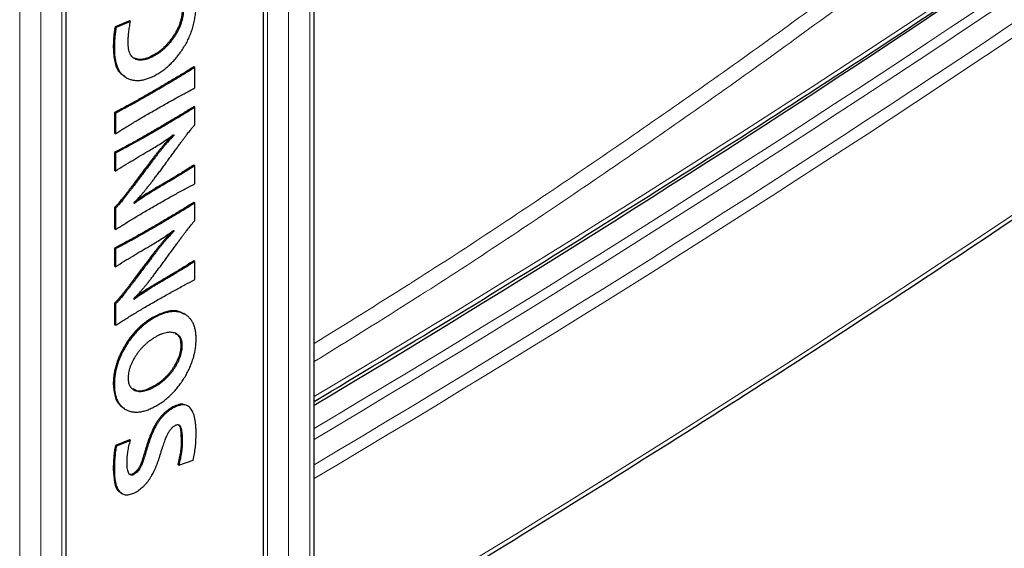
# Model space of a CAD drawing. Units: millimetres. Extents: x -73510 to 16591, y 2162 to 40680.
# Drawn here: x 1681 to 1694, y 2432 to 2439 of the extents above; entities that cross this region are included whole.
import ezdxf

# ---------------------------------------------------------------- set-up
doc = ezdxf.new("R2010")
doc.units = ezdxf.units.MM

msp = doc.modelspace()

# ---------------------------------------------------------------- linework, layer by layer
at = {"color": 7, "linetype": 'Continuous', "lineweight": 25}
for p, q in [((1683.773954, 2486.574801), (1683.773954, 2429.33966)), ((1684.456797, 2429.224158), (1684.456797, 2486.545323)), ((1681.133395, 2427.584383), (1681.133395, 2484.626764)), ((1681.980278, 2439.062328), (1681.787751, 2438.981552)), ((1681.801893, 2438.973388), (1681.787751, 2438.981552)), ((1681.99442, 2439.054163), (1681.801893, 2438.973388)), ((1681.99442, 2439.054163), (1681.980278, 2439.062328)), ((1681.77825, 2438.695069), (1681.764107, 2438.703233)), ((1682.322535, 2438.596393), (1682.308393, 2438.604557)), ((1682.859101, 2438.436984), (1682.844958, 2438.445148)), ((1682.859101, 2438.162842), (1682.859101, 2438.436984)), ((1681.91733, 2438.310437), (1681.935008, 2438.300232)), ((1682.859101, 2437.902908), (1682.844958, 2437.911072)), ((1682.859101, 2437.665541), (1682.859101, 2437.902908)), ((1681.779548, 2437.8301), (1681.779548, 2437.555958)), ((1681.79369, 2437.821936), (1681.779548, 2437.8301)), ((1681.79369, 2437.821936), (1681.79369, 2437.547794)), ((1681.79369, 2437.547794), (1681.779548, 2437.555958)), ((1682.57586, 2437.520696), (1682.564559, 2437.52722)), ((1682.57586, 2437.534905), (1682.57586, 2437.520696)), ((1681.779548, 2437.296024), (1681.779548, 2437.055871)), ((1681.79369, 2437.28786), (1681.779548, 2437.296024)), ((1681.79369, 2437.28786), (1681.79369, 2437.047707)), ((1682.859101, 2437.118371), (1682.844958, 2437.126535)), ((1682.859101, 2436.877104), (1682.859101, 2437.118371)), ((1681.79369, 2437.047707), (1681.779548, 2437.055871)), ((1682.042431, 2436.610421), (1682.042431, 2436.625466)), ((1682.859101, 2436.619121), (1682.844958, 2436.627285)), ((1682.859101, 2436.381754), (1682.859101, 2436.619121)), ((1681.779548, 2436.559406), (1681.779548, 2436.27022)), ((1681.79369, 2436.551242), (1681.779548, 2436.559406)), ((1681.79369, 2436.551242), (1681.79369, 2436.262056)), ((1681.79369, 2436.262056), (1681.779548, 2436.27022)), ((1682.57586, 2436.236908), (1682.564559, 2436.243432)), ((1682.57586, 2436.251117), (1682.57586, 2436.236908)), ((1681.779548, 2436.012236), (1681.779548, 2435.772084)), ((1681.79369, 2436.004072), (1681.779548, 2436.012236)), ((1681.79369, 2436.004072), (1681.79369, 2435.763919)), ((1681.79369, 2435.763919), (1681.779548, 2435.772084)), ((1682.859101, 2435.834584), (1682.844958, 2435.842748)), ((1682.859101, 2435.593316), (1682.859101, 2435.834584)), ((1681.779548, 2435.275619), (1681.779548, 2434.986432)), ((1681.79369, 2435.267455), (1681.779548, 2435.275619)), ((1681.79369, 2435.267455), (1681.79369, 2434.978268)), ((1682.042431, 2435.326634), (1682.042431, 2435.341678)), ((1682.725831, 2435.12512), (1682.708153, 2435.135325)), ((1681.79369, 2434.978268), (1681.779548, 2434.986432)), ((1682.304682, 2435.073501), (1682.29054, 2435.081665)), ((1682.689253, 2434.707664), (1682.67511, 2434.715828)), ((1681.77825, 2434.187882), (1681.764107, 2434.196046)), ((1682.323742, 2434.157324), (1682.309599, 2434.165488)), ((1681.912357, 2433.860413), (1681.930034, 2433.850208)), ((1682.559213, 2433.86533), (1682.545071, 2433.873494)), ((1682.767068, 2433.894407), (1682.749391, 2433.904612)), ((1682.338217, 2433.63272), (1682.324075, 2433.640884)), ((1681.980278, 2433.442135), (1681.792094, 2433.367488)), ((1681.99442, 2433.433971), (1681.806236, 2433.359324)), ((1681.99442, 2433.433971), (1681.980278, 2433.442135)), ((1682.689253, 2433.413011), (1682.67511, 2433.421175)), ((1681.806236, 2433.359324), (1681.792094, 2433.367488)), ((1682.64293, 2433.103212), (1682.834974, 2433.168665)), ((1681.77825, 2433.036708), (1681.764107, 2433.044872)), ((1682.13411, 2433.082783), (1682.119968, 2433.090947)), ((1682.64293, 2433.103212), (1682.628788, 2433.111376)), ((1682.04605, 2432.980684), (1682.031908, 2432.988849)), ((1681.864412, 2432.731396), (1681.88209, 2432.721191))]:
    msp.add_line(p, q, dxfattribs=at)
at = {"color": 7, "linetype": 'Continuous', "lineweight": 18}
for p, q in [((1684.398218, 2486.463682), (1684.398218, 2429.142517)), ((1683.832533, 2429.305852), (1683.832533, 2486.3004)), ((1684.115376, 2429.142543), (1684.115376, 2486.3004)), ((1681.074816, 2427.387266), (1681.074816, 2484.545123)), ((1680.509131, 2427.060676), (1680.509131, 2484.381841)), ((1680.791974, 2484.381841), (1680.791974, 2427.060676)), ((1682.301787, 2438.102995), (1682.287645, 2438.111159)), ((1682.301787, 2437.568084), (1682.287645, 2437.576248)), ((1682.139659, 2436.983875), (1682.125517, 2436.992039)), ((1682.366445, 2436.820873), (1682.352303, 2436.829037)), ((1682.301787, 2436.284296), (1682.287645, 2436.29246)), ((1682.139659, 2435.700088), (1682.125517, 2435.708252)), ((1682.366445, 2435.537086), (1682.352303, 2435.54525)), ((1682.215415, 2433.323903), (1682.201273, 2433.332068))]:
    msp.add_line(p, q, dxfattribs=at)
for centre, radius, start, end in [((1583.499849, 2603.675726), 197.419866, 300.75592183, 307.71255191), ((1583.489748, 2603.224538), 197.405812, 300.76176104, 307.70637091), ((1584.217295, 2602.209846), 196.286444, 300.70911486, 307.72643244), ((1583.494845, 2603.280924), 197.868618, 300.68031158, 307.70243979), ((1584.224709, 2602.132941), 196.66751, 300.64068582, 307.72499369), ((1583.974005, 2600.089041), 197.082331, 300.65396255, 308.018206)]:
    msp.add_arc(centre, radius, start, end, dxfattribs=at)
at = {"color": 7, "linetype": 'Continuous', "lineweight": 25}
msp.add_arc((1581.765517, 2605.658897), 200.111545, 300.87522647, 306.2927975, dxfattribs=at)
at = {"color": 7, "linetype": 'Continuous', "lineweight": 18}
for points, knots in [([(1702.018945, 2448.380654), (1702.018943, 2448.380653), (1701.424728, 2447.807681), (1700.215966, 2446.668836), (1698.319132, 2444.96656), (1696.346941, 2443.284658), (1694.29826, 2441.623607), (1692.210825, 2440.015747), (1690.086842, 2438.460897), (1687.925237, 2436.963141), (1686.049167, 2435.718982), (1684.88109, 2434.997588), (1684.456797, 2434.735548)], [0, 0, 0, 0, 0.000000221, 0.111690394, 0.223382288, 0.34147316, 0.459576829, 0.577668156, 0.695949907, 0.814244062, 0.932525989, 1, 1, 1, 1]), ([(1684.456797, 2434.491497), (1684.909663, 2434.771488), (1686.106948, 2435.511727), (1688.011963, 2436.776885), (1690.175031, 2438.277927), (1692.301381, 2439.835014), (1694.392033, 2441.444101), (1696.44619, 2443.104234), (1698.427436, 2444.782367), (1700.340003, 2446.475368), (1701.564581, 2447.605005), (1702.176875, 2448.169829)], [0, 0, 0, 0, 0.071637297, 0.189394156, 0.307163179, 0.42492045, 0.542482952, 0.660057111, 0.777620869, 0.888809477, 1, 1, 1, 1])]:
    msp.add_open_spline(points, degree=3, knots=knots, dxfattribs=at)
at = {"color": 7, "linetype": 'Continuous', "lineweight": 25}
for points, knots in [([(1684.456797, 2433.956043), (1685.058604, 2434.317839), (1686.292155, 2435.059428), (1688.12882, 2436.196537), (1689.97359, 2437.363267), (1691.79442, 2438.542511), (1693.59169, 2439.733764), (1695.364989, 2440.936962), (1697.114132, 2442.151917), (1698.838852, 2443.378483), (1700.538999, 2444.616462), (1702.18467, 2445.843891), (1703.408111, 2446.777203), (1704.073975, 2447.29364), (1704.223829, 2447.409865)], [0, 0, 0, 0, 0.085244212, 0.174728827, 0.264213521, 0.35369827, 0.443183053, 0.532667839, 0.622152596, 0.711637294, 0.801121901, 0.890606381, 0.975380652, 1, 1, 1, 1]), ([(1684.456797, 2430.480214), (1684.519637, 2430.517481), (1685.219208, 2430.932358), (1686.540567, 2431.733235), (1688.410788, 2432.888163), (1690.256647, 2434.056144), (1692.07937, 2435.23619), (1693.87832, 2436.428367), (1695.653358, 2437.632459), (1697.404231, 2438.848316), (1699.130674, 2440.075789), (1700.832596, 2441.314657), (1702.509244, 2442.564977), (1704.004968, 2443.705719), (1704.934439, 2444.43276), (1705.321749, 2444.735717)], [0, 0, 0, 0, 0.008354345, 0.093005894, 0.177657915, 0.26231001, 0.346962159, 0.431614338, 0.516266521, 0.600918677, 0.685570777, 0.770222791, 0.854874687, 0.93952643, 1, 1, 1, 1]), ([(1682.690551, 2439.233321), (1682.690294, 2439.217638), (1682.689793, 2439.187066), (1682.683928, 2439.139569), (1682.67515, 2439.092925), (1682.662834, 2439.046626), (1682.646602, 2439.000846), (1682.626495, 2438.955618), (1682.603354, 2438.910785), (1682.576511, 2438.867158), (1682.547457, 2438.825265), (1682.516975, 2438.785519), (1682.48524, 2438.748487), (1682.452352, 2438.714012), (1682.418031, 2438.682604), (1682.382653, 2438.653455), (1682.3459, 2438.627147), (1682.321031, 2438.612169), (1682.308393, 2438.604557)], [0, 0, 0, 0, 0.069132936, 0.134762264, 0.198261301, 0.259500208, 0.319990068, 0.38010404, 0.441116255, 0.503466662, 0.566086739, 0.627597408, 0.688455215, 0.749131442, 0.80998222, 0.872119627, 0.935016379, 1, 1, 1, 1]), ([(1682.704693, 2439.225157), (1682.704436, 2439.209474), (1682.703935, 2439.178901), (1682.69807, 2439.131405), (1682.689292, 2439.084761), (1682.676976, 2439.038462), (1682.660744, 2438.992682), (1682.640637, 2438.947454), (1682.617496, 2438.902621), (1682.590653, 2438.858994), (1682.561599, 2438.817101), (1682.531117, 2438.777355), (1682.499382, 2438.740323), (1682.466494, 2438.705848), (1682.432173, 2438.67444), (1682.396795, 2438.645291), (1682.360042, 2438.618983), (1682.335173, 2438.604005), (1682.322535, 2438.596393)], [0, 0, 0, 0, 0.069132936, 0.134762264, 0.198261301, 0.259500208, 0.319990068, 0.38010404, 0.441116255, 0.503466662, 0.566086739, 0.627597408, 0.688455215, 0.749131442, 0.80998222, 0.872119627, 0.935016379, 1, 1, 1, 1]), ([(1682.348833, 2438.344119), (1682.366788, 2438.354929), (1682.402107, 2438.376194), (1682.453975, 2438.414139), (1682.50371, 2438.455979), (1682.55145, 2438.501727), (1682.597274, 2438.551291), (1682.640951, 2438.605178), (1682.682491, 2438.663025), (1682.721832, 2438.724321), (1682.757984, 2438.788754), (1682.78921, 2438.856074), (1682.815932, 2438.925446), (1682.837275, 2438.99683), (1682.854329, 2439.07016), (1682.865835, 2439.145283), (1682.873293, 2439.222807), (1682.874117, 2439.273811), (1682.874541, 2439.300084)], [0, 0, 0, 0, 0.0618403714, 0.1216420756, 0.1799183696, 0.2373987557, 0.294595273, 0.3519218481, 0.4101922132, 0.4695493368, 0.5295241103, 0.5897645653, 0.6513181, 0.7145160756, 0.7803371543, 0.8492958282, 0.9223665928, 1, 1, 1, 1]), ([(1681.787751, 2438.981552), (1681.784028, 2438.959675), (1681.776331, 2438.914446), (1681.769679, 2438.846459), (1681.764755, 2438.775124), (1681.764328, 2438.727705), (1681.764107, 2438.703233)], [0, 0, 0, 0, 0.227048866, 0.469406486, 0.726170215, 1, 1, 1, 1]), ([(1681.801893, 2438.973388), (1681.79817, 2438.951511), (1681.790473, 2438.906282), (1681.783821, 2438.838295), (1681.778897, 2438.76696), (1681.77847, 2438.719541), (1681.77825, 2438.695069)], [0, 0, 0, 0, 0.227048866, 0.469406486, 0.726170215, 1, 1, 1, 1]), ([(1681.963538, 2438.775845), (1681.963933, 2438.795964), (1681.964749, 2438.837528), (1681.970946, 2438.904452), (1681.98053, 2438.97706), (1681.989688, 2439.027897), (1681.99442, 2439.054163)], [0, 0, 0, 0, 0.226415504, 0.467755243, 0.725002049, 1, 1, 1, 1]), ([(1681.764107, 2438.703233), (1681.767495, 2438.639351), (1681.774263, 2438.511716), (1681.828805, 2438.371963), (1681.896505, 2438.332584), (1681.92369, 2438.316771)], [0, 0, 0, 0, 0.37486571, 0.748977263, 1, 1, 1, 1]), ([(1681.77825, 2438.695069), (1681.778729, 2438.669406), (1681.779663, 2438.619382), (1681.787813, 2438.550414), (1681.800909, 2438.488596), (1681.81959, 2438.434295), (1681.843431, 2438.387157), (1681.873123, 2438.348078), (1681.907854, 2438.316103), (1681.947645, 2438.292079), (1681.990832, 2438.274936), (1682.036404, 2438.26453), (1682.083882, 2438.260828), (1682.133263, 2438.26392), (1682.184471, 2438.273563), (1682.237533, 2438.289958), (1682.29257, 2438.313202), (1682.329911, 2438.333721), (1682.348833, 2438.344119)], [0, 0, 0, 0, 0.0732438311, 0.1427746682, 0.2094103789, 0.273532728, 0.3361000452, 0.3977784629, 0.4591151041, 0.5212603261, 0.5830607861, 0.6431684568, 0.7022554593, 0.7608512993, 0.8192501067, 0.8782351209, 0.9382992735, 1, 1, 1, 1]), ([(1682.322535, 2438.596393), (1682.310216, 2438.589476), (1682.285987, 2438.575872), (1682.250482, 2438.560559), (1682.216246, 2438.547636), (1682.183652, 2438.539689), (1682.152257, 2438.534731), (1682.122673, 2438.534661), (1682.094128, 2438.537332), (1682.06745, 2438.54441), (1682.042964, 2438.555826), (1682.021545, 2438.572322), (1682.00362, 2438.594102), (1681.988774, 2438.620561), (1681.977523, 2438.652303), (1681.969309, 2438.688708), (1681.964504, 2438.73019), (1681.963867, 2438.760324), (1681.963538, 2438.775845)], [0, 0, 0, 0, 0.066479336, 0.13074303, 0.193007935, 0.253913167, 0.313686953, 0.373119009, 0.432106734, 0.491781051, 0.551111476, 0.609943934, 0.668966817, 0.729369893, 0.791858533, 0.857382064, 0.926544826, 1, 1, 1, 1]), ([(1682.308393, 2438.604557), (1682.25558, 2438.578116), (1682.152931, 2438.526724), (1682.072041, 2438.553102), (1682.03277, 2438.565908)], [0, 0, 0, 0, 0.514511017, 1, 1, 1, 1]), ([(1682.844958, 2438.445148), (1682.823889, 2438.43203), (1682.781191, 2438.405447), (1682.716209, 2438.365474), (1682.649383, 2438.324562), (1682.580618, 2438.28333), (1682.510011, 2438.241054), (1682.437549, 2438.198505), (1682.363241, 2438.155008), (1682.313058, 2438.1259), (1682.287645, 2438.111159)], [0, 0, 0, 0, 0.113473728, 0.229959569, 0.349892582, 0.473265263, 0.600091402, 0.729935105, 0.863237453, 1, 1, 1, 1]), ([(1682.859101, 2438.436984), (1682.838031, 2438.423866), (1682.795333, 2438.397283), (1682.730352, 2438.35731), (1682.663525, 2438.316398), (1682.59476, 2438.275166), (1682.524153, 2438.232889), (1682.451691, 2438.190341), (1682.377383, 2438.146844), (1682.3272, 2438.117736), (1682.301787, 2438.102995)], [0, 0, 0, 0, 0.113473728, 0.229959569, 0.349892582, 0.473265263, 0.600091402, 0.729935105, 0.863237453, 1, 1, 1, 1]), ([(1682.301787, 2437.85337), (1682.351407, 2437.881836), (1682.448479, 2437.937526), (1682.590993, 2438.017598), (1682.727154, 2438.092377), (1682.815837, 2438.139737), (1682.859101, 2438.162842)], [0, 0, 0, 0, 0.267036792, 0.522408473, 0.767011899, 1, 1, 1, 1]), ([(1682.287645, 2438.111159), (1682.262955, 2438.096976), (1682.214622, 2438.069209), (1682.143611, 2438.028814), (1682.075652, 2437.990289), (1682.010674, 2437.954295), (1681.948664, 2437.920027), (1681.889638, 2437.888275), (1681.833582, 2437.858365), (1681.79724, 2437.839354), (1681.779548, 2437.8301)], [0, 0, 0, 0, 0.145728175, 0.285287939, 0.419155863, 0.546867401, 0.66889394, 0.785253035, 0.895462113, 1, 1, 1, 1]), ([(1682.301787, 2438.102995), (1682.277098, 2438.088811), (1682.228764, 2438.061045), (1682.157753, 2438.02065), (1682.089794, 2437.982125), (1682.024816, 2437.946131), (1681.962806, 2437.911863), (1681.90378, 2437.880111), (1681.847724, 2437.850201), (1681.811382, 2437.83119), (1681.79369, 2437.821936)], [0, 0, 0, 0, 0.145728175, 0.285287939, 0.419155863, 0.546867401, 0.66889394, 0.785253035, 0.895462113, 1, 1, 1, 1]), ([(1682.844958, 2437.911072), (1682.823889, 2437.897867), (1682.781111, 2437.871056), (1682.715973, 2437.830621), (1682.649061, 2437.789781), (1682.580297, 2437.748475), (1682.509768, 2437.706382), (1682.43731, 2437.66335), (1682.363079, 2437.620032), (1682.312977, 2437.590951), (1682.287645, 2437.576248)], [0, 0, 0, 0, 0.113486829, 0.230416079, 0.350777216, 0.473712621, 0.600534032, 0.730377944, 0.863675323, 1, 1, 1, 1]), ([(1682.859101, 2437.902908), (1682.838031, 2437.889703), (1682.795253, 2437.862891), (1682.730115, 2437.822457), (1682.663203, 2437.781617), (1682.594439, 2437.740311), (1682.52391, 2437.698218), (1682.451452, 2437.655186), (1682.377222, 2437.611868), (1682.327119, 2437.582787), (1682.301787, 2437.568084)], [0, 0, 0, 0, 0.113486829, 0.230416079, 0.350777216, 0.473712621, 0.600534032, 0.730377944, 0.863675323, 1, 1, 1, 1]), ([(1681.79369, 2437.547794), (1681.811623, 2437.559104), (1681.848368, 2437.582279), (1681.904906, 2437.61737), (1681.964253, 2437.653959), (1682.026425, 2437.691376), (1682.091322, 2437.730356), (1682.158959, 2437.770114), (1682.229408, 2437.811381), (1682.277339, 2437.839187), (1682.301787, 2437.85337)], [0, 0, 0, 0, 0.105960744, 0.217118752, 0.333952564, 0.456453956, 0.584165808, 0.717084748, 0.85569551, 1, 1, 1, 1]), ([(1682.504688, 2437.201567), (1682.517706, 2437.219592), (1682.542901, 2437.254477), (1682.57968, 2437.30501), (1682.614162, 2437.352252), (1682.646476, 2437.396147), (1682.676339, 2437.436927), (1682.704153, 2437.474134), (1682.72968, 2437.508035), (1682.752884, 2437.538771), (1682.773795, 2437.566223), (1682.792662, 2437.59022), (1682.809271, 2437.610873), (1682.823464, 2437.62843), (1682.83557, 2437.642446), (1682.845401, 2437.653067), (1682.85291, 2437.660901), (1682.857317, 2437.664204), (1682.859101, 2437.665541)], [0, 0, 0, 0, 0.113303623, 0.219278008, 0.318723028, 0.411640249, 0.497556065, 0.576628908, 0.649182413, 0.714738151, 0.773781245, 0.826020257, 0.871771387, 0.910550442, 0.94261787, 0.968303861, 0.987173029, 1, 1, 1, 1]), ([(1682.287645, 2437.576248), (1682.262714, 2437.561935), (1682.213979, 2437.533954), (1682.142483, 2437.493143), (1682.074206, 2437.45492), (1682.009065, 2437.418701), (1681.947136, 2437.384533), (1681.888426, 2437.352859), (1681.832938, 2437.323639), (1681.796998, 2437.30505), (1681.779548, 2437.296024)], [0, 0, 0, 0, 0.147144712, 0.287646655, 0.421988255, 0.550167859, 0.672188177, 0.787592534, 0.896866987, 1, 1, 1, 1]), ([(1682.301787, 2437.568084), (1682.276856, 2437.55377), (1682.228121, 2437.52579), (1682.156625, 2437.484979), (1682.088349, 2437.446756), (1682.023208, 2437.410537), (1681.961278, 2437.376369), (1681.902568, 2437.344694), (1681.84708, 2437.315475), (1681.81114, 2437.296886), (1681.79369, 2437.28786)], [0, 0, 0, 0, 0.147144712, 0.287646655, 0.421988255, 0.550167859, 0.672188177, 0.787592534, 0.896866987, 1, 1, 1, 1]), ([(1682.561718, 2437.52886), (1682.556625, 2437.524247), (1682.545825, 2437.514463), (1682.529238, 2437.497302), (1682.510836, 2437.478132), (1682.490765, 2437.456214), (1682.469231, 2437.431456), (1682.445955, 2437.404345), (1682.421158, 2437.374751), (1682.394777, 2437.34236), (1682.366704, 2437.307591), (1682.336862, 2437.27028), (1682.30562, 2437.23024), (1682.272755, 2437.187533), (1682.238338, 2437.142251), (1682.201999, 2437.094609), (1682.164311, 2437.044144), (1682.138622, 2437.00964), (1682.125517, 2436.992039)], [0, 0, 0, 0, 0.03159237, 0.066993566, 0.1064004, 0.150029444, 0.198126511, 0.249873521, 0.30593311, 0.36590233, 0.430633181, 0.499059834, 0.572094547, 0.649093033, 0.730470858, 0.815973094, 0.906123378, 1, 1, 1, 1]), ([(1682.57586, 2437.520696), (1682.570767, 2437.516082), (1682.559967, 2437.506299), (1682.54338, 2437.489138), (1682.524978, 2437.469968), (1682.504907, 2437.44805), (1682.483373, 2437.423292), (1682.460097, 2437.396181), (1682.4353, 2437.366587), (1682.408919, 2437.334196), (1682.380846, 2437.299427), (1682.351004, 2437.262116), (1682.319762, 2437.222076), (1682.286897, 2437.179368), (1682.25248, 2437.134087), (1682.216141, 2437.086445), (1682.178454, 2437.03598), (1682.152764, 2437.001476), (1682.139659, 2436.983875)], [0, 0, 0, 0, 0.03159237, 0.066993566, 0.1064004, 0.150029444, 0.198126511, 0.249873521, 0.30593311, 0.36590233, 0.430633181, 0.499059834, 0.572094547, 0.649093033, 0.730470858, 0.815973094, 0.906123378, 1, 1, 1, 1]), ([(1682.248709, 2437.323478), (1682.273643, 2437.338162), (1682.325064, 2437.368446), (1682.404556, 2437.418697), (1682.488684, 2437.474596), (1682.546276, 2437.514438), (1682.57586, 2437.534905)], [0, 0, 0, 0, 0.228136913, 0.470476407, 0.727992666, 1, 1, 1, 1]), ([(1681.79369, 2437.047707), (1681.832287, 2437.072087), (1681.909059, 2437.120581), (1682.02352, 2437.190251), (1682.136593, 2437.258294), (1682.211473, 2437.301829), (1682.248709, 2437.323478)], [0, 0, 0, 0, 0.254647506, 0.506510938, 0.754600846, 1, 1, 1, 1]), ([(1682.042431, 2436.625466), (1682.047923, 2436.63041), (1682.059591, 2436.640915), (1682.077608, 2436.659088), (1682.097414, 2436.67956), (1682.118667, 2436.703277), (1682.141805, 2436.729229), (1682.166483, 2436.758477), (1682.192873, 2436.790317), (1682.220966, 2436.824977), (1682.250558, 2436.862474), (1682.282004, 2436.902581), (1682.314962, 2436.945654), (1682.349792, 2436.99133), (1682.386121, 2437.039973), (1682.424294, 2437.091128), (1682.463911, 2437.145395), (1682.490863, 2437.182522), (1682.504688, 2437.201567)], [0, 0, 0, 0, 0.031904816, 0.06778503, 0.107571952, 0.151082829, 0.198999287, 0.250739968, 0.307140247, 0.367214416, 0.431596201, 0.500069694, 0.572879822, 0.649796913, 0.731071271, 0.8164631, 0.905855352, 1, 1, 1, 1]), ([(1682.844958, 2437.126535), (1682.821235, 2437.111812), (1682.774673, 2437.082915), (1682.70616, 2437.040505), (1682.640455, 2437.000343), (1682.577482, 2436.962363), (1682.517327, 2436.926259), (1682.459828, 2436.891844), (1682.40514, 2436.859787), (1682.369593, 2436.8391), (1682.352303, 2436.829037)], [0, 0, 0, 0, 0.144519744, 0.283640155, 0.417346646, 0.54466541, 0.667079189, 0.78361026, 0.894744061, 1, 1, 1, 1]), ([(1682.859101, 2437.118371), (1682.835377, 2437.103648), (1682.788815, 2437.074751), (1682.720302, 2437.032341), (1682.654597, 2436.992179), (1682.591624, 2436.954199), (1682.531469, 2436.918095), (1682.47397, 2436.88368), (1682.419282, 2436.851623), (1682.383735, 2436.830936), (1682.366445, 2436.820873)], [0, 0, 0, 0, 0.144519744, 0.283640155, 0.417346646, 0.54466541, 0.667079189, 0.78361026, 0.894744061, 1, 1, 1, 1]), ([(1682.125517, 2436.992039), (1682.113211, 2436.975559), (1682.089325, 2436.94357), (1682.05465, 2436.897061), (1682.021938, 2436.853531), (1681.991205, 2436.813057), (1681.962491, 2436.775591), (1681.93584, 2436.741073), (1681.91108, 2436.709794), (1681.888615, 2436.680898), (1681.867942, 2436.65547), (1681.849286, 2436.632895), (1681.832679, 2436.613358), (1681.818225, 2436.596503), (1681.805747, 2436.582836), (1681.795259, 2436.572335), (1681.786847, 2436.564262), (1681.781733, 2436.56086), (1681.779548, 2436.559406)], [0, 0, 0, 0, 0.11006371, 0.213633632, 0.310380631, 0.40164286, 0.486090767, 0.563729774, 0.635905123, 0.701079169, 0.760502425, 0.813159624, 0.85988348, 0.900156681, 0.93429269, 0.961837256, 0.983690597, 1, 1, 1, 1]), ([(1682.139659, 2436.983875), (1682.127353, 2436.967395), (1682.103467, 2436.935406), (1682.068792, 2436.888897), (1682.03608, 2436.845367), (1682.005347, 2436.804893), (1681.976633, 2436.767427), (1681.949982, 2436.732909), (1681.925223, 2436.701629), (1681.902757, 2436.672734), (1681.882084, 2436.647305), (1681.863428, 2436.624731), (1681.846821, 2436.605194), (1681.832368, 2436.588339), (1681.819889, 2436.574672), (1681.809401, 2436.564171), (1681.800989, 2436.556098), (1681.795876, 2436.552696), (1681.79369, 2436.551242)], [0, 0, 0, 0, 0.11006371, 0.213633632, 0.310380631, 0.40164286, 0.486090767, 0.563729774, 0.635905123, 0.701079169, 0.760502425, 0.813159624, 0.85988348, 0.900156681, 0.93429269, 0.961837256, 0.983690597, 1, 1, 1, 1]), ([(1682.352303, 2436.829037), (1682.291661, 2436.792502), (1682.190458, 2436.731528), (1682.089803, 2436.661258), (1682.049461, 2436.633094)], [0, 0, 0, 0, 0.599205723, 1, 1, 1, 1]), ([(1682.301787, 2436.569582), (1682.351407, 2436.598104), (1682.448484, 2436.653902), (1682.590995, 2436.733208), (1682.727163, 2436.807582), (1682.815839, 2436.854308), (1682.859101, 2436.877104)], [0, 0, 0, 0, 0.267013932, 0.522376954, 0.766982411, 1, 1, 1, 1]), ([(1682.366445, 2436.820873), (1682.34159, 2436.806265), (1682.290404, 2436.776182), (1682.211572, 2436.725828), (1682.128371, 2436.670734), (1682.071608, 2436.630898), (1682.042431, 2436.610421)], [0, 0, 0, 0, 0.229549072, 0.472728717, 0.72897383, 1, 1, 1, 1]), ([(1681.79369, 2436.262056), (1681.811622, 2436.273576), (1681.848359, 2436.297179), (1681.904907, 2436.332453), (1681.964252, 2436.369347), (1682.026424, 2436.407039), (1682.091321, 2436.446276), (1682.158958, 2436.486408), (1682.229408, 2436.527571), (1682.277339, 2436.555392), (1682.301787, 2436.569582)], [0, 0, 0, 0, 0.105995855, 0.217160889, 0.33399824, 0.456498111, 0.584205617, 0.717115868, 0.855711383, 1, 1, 1, 1]), ([(1682.844958, 2436.627285), (1682.823889, 2436.614079), (1682.781111, 2436.587268), (1682.715973, 2436.546834), (1682.649061, 2436.505993), (1682.580297, 2436.464688), (1682.509768, 2436.422594), (1682.43731, 2436.379562), (1682.363079, 2436.336244), (1682.312977, 2436.307164), (1682.287645, 2436.29246)], [0, 0, 0, 0, 0.113486829, 0.230416079, 0.350777216, 0.473712621, 0.600534032, 0.730377944, 0.863675323, 1, 1, 1, 1]), ([(1682.859101, 2436.619121), (1682.838031, 2436.605915), (1682.795253, 2436.579104), (1682.730115, 2436.53867), (1682.663203, 2436.497829), (1682.594439, 2436.456524), (1682.52391, 2436.41443), (1682.451452, 2436.371398), (1682.377222, 2436.32808), (1682.327119, 2436.299), (1682.301787, 2436.284296)], [0, 0, 0, 0, 0.113486829, 0.230416079, 0.350777216, 0.473712621, 0.600534032, 0.730377944, 0.863675323, 1, 1, 1, 1]), ([(1682.504688, 2435.917779), (1682.517706, 2435.935805), (1682.542901, 2435.970689), (1682.57968, 2436.021223), (1682.614162, 2436.068464), (1682.646476, 2436.112359), (1682.676339, 2436.153139), (1682.704153, 2436.190346), (1682.72968, 2436.224247), (1682.752884, 2436.254983), (1682.773795, 2436.282436), (1682.792662, 2436.306433), (1682.809271, 2436.327086), (1682.823464, 2436.344643), (1682.83557, 2436.358659), (1682.845401, 2436.369279), (1682.85291, 2436.377113), (1682.857317, 2436.380417), (1682.859101, 2436.381754)], [0, 0, 0, 0, 0.113303623, 0.219278008, 0.318723028, 0.411640249, 0.497556065, 0.576628908, 0.649182413, 0.714738151, 0.773781245, 0.826020257, 0.871771387, 0.910550442, 0.94261787, 0.968303861, 0.987173029, 1, 1, 1, 1]), ([(1682.287645, 2436.29246), (1682.262714, 2436.278147), (1682.213979, 2436.250167), (1682.142483, 2436.209355), (1682.074206, 2436.171133), (1682.009065, 2436.134913), (1681.947136, 2436.100745), (1681.888426, 2436.069071), (1681.832938, 2436.039851), (1681.796998, 2436.021262), (1681.779548, 2436.012236)], [0, 0, 0, 0, 0.147144712, 0.287646655, 0.421988255, 0.550167859, 0.672188177, 0.787592534, 0.896866987, 1, 1, 1, 1]), ([(1682.301787, 2436.284296), (1682.276856, 2436.269983), (1682.228121, 2436.242003), (1682.156625, 2436.201191), (1682.088349, 2436.162968), (1682.023208, 2436.126749), (1681.961278, 2436.092581), (1681.902568, 2436.060907), (1681.84708, 2436.031687), (1681.81114, 2436.013098), (1681.79369, 2436.004072)], [0, 0, 0, 0, 0.147144712, 0.287646655, 0.421988255, 0.550167859, 0.672188177, 0.787592534, 0.896866987, 1, 1, 1, 1]), ([(1682.561718, 2436.245072), (1682.556625, 2436.240459), (1682.545825, 2436.230676), (1682.529238, 2436.213514), (1682.510836, 2436.194345), (1682.490765, 2436.172427), (1682.469231, 2436.147669), (1682.445955, 2436.120558), (1682.421158, 2436.090963), (1682.394777, 2436.058572), (1682.366704, 2436.023803), (1682.336862, 2435.986493), (1682.30562, 2435.946453), (1682.272755, 2435.903745), (1682.238338, 2435.858464), (1682.201999, 2435.810822), (1682.164311, 2435.760356), (1682.138622, 2435.725853), (1682.125517, 2435.708252)], [0, 0, 0, 0, 0.03159237, 0.066993566, 0.1064004, 0.150029444, 0.198126511, 0.249873521, 0.30593311, 0.36590233, 0.430633181, 0.499059834, 0.572094547, 0.649093033, 0.730470858, 0.815973094, 0.906123378, 1, 1, 1, 1]), ([(1682.57586, 2436.236908), (1682.570767, 2436.232295), (1682.559967, 2436.222512), (1682.54338, 2436.20535), (1682.524978, 2436.186181), (1682.504907, 2436.164263), (1682.483373, 2436.139505), (1682.460097, 2436.112394), (1682.4353, 2436.082799), (1682.408919, 2436.050408), (1682.380846, 2436.015639), (1682.351004, 2435.978329), (1682.319762, 2435.938289), (1682.286897, 2435.895581), (1682.25248, 2435.8503), (1682.216141, 2435.802658), (1682.178454, 2435.752192), (1682.152764, 2435.717689), (1682.139659, 2435.700088)], [0, 0, 0, 0, 0.03159237, 0.066993566, 0.1064004, 0.150029444, 0.198126511, 0.249873521, 0.30593311, 0.36590233, 0.430633181, 0.499059834, 0.572094547, 0.649093033, 0.730470858, 0.815973094, 0.906123378, 1, 1, 1, 1]), ([(1682.248709, 2436.03969), (1682.273643, 2436.054375), (1682.325064, 2436.084658), (1682.404556, 2436.13491), (1682.488684, 2436.190808), (1682.546276, 2436.230651), (1682.57586, 2436.251117)], [0, 0, 0, 0, 0.2281369132, 0.4704764072, 0.7279926662, 1, 1, 1, 1]), ([(1681.79369, 2435.763919), (1681.832287, 2435.7883), (1681.909059, 2435.836794), (1682.02352, 2435.906463), (1682.136593, 2435.974507), (1682.211473, 2436.018042), (1682.248709, 2436.03969)], [0, 0, 0, 0, 0.254647506, 0.506510938, 0.754600846, 1, 1, 1, 1]), ([(1682.042431, 2435.341678), (1682.047923, 2435.346623), (1682.059591, 2435.357127), (1682.077608, 2435.375301), (1682.097414, 2435.395773), (1682.118667, 2435.419489), (1682.141805, 2435.445442), (1682.166483, 2435.474689), (1682.192873, 2435.50653), (1682.220966, 2435.541189), (1682.250558, 2435.578686), (1682.282004, 2435.618793), (1682.314962, 2435.661866), (1682.349792, 2435.707542), (1682.386121, 2435.756186), (1682.424294, 2435.807341), (1682.463911, 2435.861607), (1682.490863, 2435.898735), (1682.504688, 2435.917779)], [0, 0, 0, 0, 0.0319048157, 0.0677850302, 0.1075719518, 0.1510828291, 0.1989992872, 0.2507399684, 0.3071402473, 0.3672144158, 0.4315962007, 0.5000696943, 0.5728798223, 0.6497969133, 0.7310712712, 0.8164631, 0.9058553521, 1, 1, 1, 1]), ([(1682.844958, 2435.842748), (1682.821235, 2435.828024), (1682.774673, 2435.799127), (1682.70616, 2435.756717), (1682.640455, 2435.716555), (1682.577482, 2435.678576), (1682.517327, 2435.642471), (1682.459828, 2435.608056), (1682.40514, 2435.576), (1682.369593, 2435.555312), (1682.352303, 2435.54525)], [0, 0, 0, 0, 0.144519744, 0.283640155, 0.417346646, 0.54466541, 0.667079189, 0.78361026, 0.894744061, 1, 1, 1, 1]), ([(1682.859101, 2435.834584), (1682.835377, 2435.81986), (1682.788815, 2435.790963), (1682.720302, 2435.748553), (1682.654597, 2435.708391), (1682.591624, 2435.670412), (1682.531469, 2435.634307), (1682.47397, 2435.599892), (1682.419282, 2435.567835), (1682.383735, 2435.547148), (1682.366445, 2435.537086)], [0, 0, 0, 0, 0.144519744, 0.283640155, 0.417346646, 0.54466541, 0.667079189, 0.78361026, 0.894744061, 1, 1, 1, 1]), ([(1682.125517, 2435.708252), (1682.113211, 2435.691771), (1682.089325, 2435.659782), (1682.05465, 2435.613274), (1682.021938, 2435.569744), (1681.991205, 2435.52927), (1681.962491, 2435.491803), (1681.93584, 2435.457285), (1681.91108, 2435.426006), (1681.888615, 2435.397111), (1681.867942, 2435.371682), (1681.849286, 2435.349107), (1681.832679, 2435.329571), (1681.818225, 2435.312715), (1681.805747, 2435.299048), (1681.795259, 2435.288548), (1681.786847, 2435.280474), (1681.781733, 2435.277073), (1681.779548, 2435.275619)], [0, 0, 0, 0, 0.1100637097, 0.213633632, 0.3103806312, 0.4016428598, 0.4860907673, 0.5637297739, 0.6359051228, 0.7010791689, 0.7605024249, 0.8131596243, 0.8598834803, 0.9001566811, 0.93429269, 0.9618372564, 0.9836905967, 1, 1, 1, 1]), ([(1682.139659, 2435.700088), (1682.127353, 2435.683607), (1682.103467, 2435.651618), (1682.068792, 2435.605109), (1682.03608, 2435.56158), (1682.005347, 2435.521105), (1681.976633, 2435.483639), (1681.949982, 2435.449121), (1681.925223, 2435.417842), (1681.902757, 2435.388946), (1681.882084, 2435.363518), (1681.863428, 2435.340943), (1681.846821, 2435.321407), (1681.832368, 2435.304551), (1681.819889, 2435.290884), (1681.809401, 2435.280384), (1681.800989, 2435.27231), (1681.795876, 2435.268908), (1681.79369, 2435.267455)], [0, 0, 0, 0, 0.1100637097, 0.213633632, 0.3103806312, 0.4016428598, 0.4860907673, 0.5637297739, 0.6359051228, 0.7010791689, 0.7605024249, 0.8131596243, 0.8598834803, 0.9001566811, 0.93429269, 0.9618372564, 0.9836905967, 1, 1, 1, 1]), ([(1682.366445, 2435.537086), (1682.34159, 2435.522478), (1682.290404, 2435.492395), (1682.211572, 2435.44204), (1682.128371, 2435.386946), (1682.071608, 2435.34711), (1682.042431, 2435.326634)], [0, 0, 0, 0, 0.229549072, 0.472728717, 0.72897383, 1, 1, 1, 1]), ([(1682.352303, 2435.54525), (1682.291661, 2435.508714), (1682.190458, 2435.447741), (1682.089803, 2435.377471), (1682.049461, 2435.349307)], [0, 0, 0, 0, 0.599205723, 1, 1, 1, 1]), ([(1682.301787, 2435.285795), (1682.351407, 2435.314316), (1682.448484, 2435.370115), (1682.590995, 2435.44942), (1682.727163, 2435.523794), (1682.815839, 2435.57052), (1682.859101, 2435.593316)], [0, 0, 0, 0, 0.267013932, 0.522376954, 0.766982411, 1, 1, 1, 1]), ([(1681.79369, 2434.978268), (1681.811622, 2434.989789), (1681.848359, 2435.013391), (1681.904907, 2435.048665), (1681.964252, 2435.085559), (1682.026424, 2435.123252), (1682.091321, 2435.162488), (1682.158958, 2435.202621), (1682.229408, 2435.243784), (1682.277339, 2435.271604), (1682.301787, 2435.285795)], [0, 0, 0, 0, 0.105995855, 0.217160889, 0.33399824, 0.456498111, 0.584205617, 0.717115868, 0.855711383, 1, 1, 1, 1]), ([(1682.705933, 2435.127413), (1682.687902, 2435.139605), (1682.626723, 2435.180971), (1682.481104, 2435.175041), (1682.354095, 2435.112807), (1682.29054, 2435.081665)], [0, 0, 0, 0, 0.1727097308, 0.5860203263, 1, 1, 1, 1]), ([(1682.874541, 2434.789555), (1682.874146, 2434.810629), (1682.873368, 2434.852052), (1682.865208, 2434.908696), (1682.852949, 2434.960485), (1682.834788, 2435.006003), (1682.812041, 2435.046431), (1682.784187, 2435.081377), (1682.750793, 2435.11006), (1682.713107, 2435.133459), (1682.671787, 2435.150965), (1682.627033, 2435.160947), (1682.579765, 2435.164161), (1682.529908, 2435.160659), (1682.47722, 2435.149456), (1682.42202, 2435.131047), (1682.36424, 2435.1064), (1682.324811, 2435.08462), (1682.304682, 2435.073501)], [0, 0, 0, 0, 0.063562849, 0.1249370349, 0.1849293571, 0.2440644546, 0.303096083, 0.3627960887, 0.4237730671, 0.486530547, 0.549844299, 0.6119997187, 0.6739481865, 0.7362864384, 0.7994299264, 0.8640985704, 0.9306188723, 1, 1, 1, 1]), ([(1682.29054, 2435.081665), (1682.27178, 2435.070399), (1682.235018, 2435.04832), (1682.181155, 2435.009186), (1682.129817, 2434.966618), (1682.081065, 2434.919887), (1682.034721, 2434.869799), (1681.991037, 2434.815599), (1681.949825, 2434.75773), (1681.91182, 2434.696596), (1681.877082, 2434.633896), (1681.846862, 2434.570689), (1681.821291, 2434.507666), (1681.800454, 2434.444796), (1681.783917, 2434.381922), (1681.772403, 2434.319312), (1681.765545, 2434.25691), (1681.764593, 2434.216596), (1681.764107, 2434.196046)], [0, 0, 0, 0, 0.0690083776, 0.1352303744, 0.1994957152, 0.2621070028, 0.3238590558, 0.3852355139, 0.4471624892, 0.5100564193, 0.5724540075, 0.6334812694, 0.6931206739, 0.7524272402, 0.8124297584, 0.8733010991, 0.9354144912, 1, 1, 1, 1]), ([(1682.304682, 2435.073501), (1682.285922, 2435.062235), (1682.24916, 2435.040156), (1682.195298, 2435.001022), (1682.143959, 2434.958454), (1682.095207, 2434.911723), (1682.048863, 2434.861635), (1682.005179, 2434.807435), (1681.963967, 2434.749566), (1681.925962, 2434.688432), (1681.891224, 2434.625732), (1681.861004, 2434.562525), (1681.835433, 2434.499502), (1681.814596, 2434.436632), (1681.798059, 2434.373758), (1681.786545, 2434.311148), (1681.779687, 2434.248746), (1681.778735, 2434.208432), (1681.77825, 2434.187882)], [0, 0, 0, 0, 0.0690083776, 0.1352303744, 0.1994957152, 0.2621070028, 0.3238590558, 0.3852355139, 0.4471624892, 0.5100564193, 0.5724540075, 0.6334812694, 0.6931206739, 0.7524272402, 0.8124297584, 0.8733010991, 0.9354144912, 1, 1, 1, 1]), ([(1682.689253, 2434.707664), (1682.688923, 2434.718457), (1682.688274, 2434.739728), (1682.683254, 2434.768626), (1682.675309, 2434.794541), (1682.664158, 2434.817382), (1682.649434, 2434.836604), (1682.631682, 2434.852921), (1682.610844, 2434.866406), (1682.586754, 2434.876144), (1682.560525, 2434.882861), (1682.532363, 2434.88571), (1682.502494, 2434.884343), (1682.471009, 2434.879264), (1682.437866, 2434.870527), (1682.402974, 2434.857443), (1682.36654, 2434.84107), (1682.341687, 2434.827177), (1682.329049, 2434.820113)], [0, 0, 0, 0, 0.056447999, 0.111247943, 0.165632264, 0.219936857, 0.275217403, 0.332429806, 0.392220721, 0.455204458, 0.519876299, 0.584086337, 0.648823378, 0.714835349, 0.782601355, 0.852478047, 0.924989251, 1, 1, 1, 1]), ([(1682.67511, 2434.715828), (1682.66902, 2434.769255), (1682.660775, 2434.841576), (1682.6101, 2434.85778), (1682.596862, 2434.862013)], [0, 0, 0, 0, 0.738757608, 1, 1, 1, 1]), ([(1682.329049, 2434.820113), (1682.315767, 2434.812245), (1682.289778, 2434.79685), (1682.251906, 2434.769963), (1682.215848, 2434.741882), (1682.181864, 2434.711209), (1682.149495, 2434.679071), (1682.119339, 2434.644435), (1682.090794, 2434.608237), (1682.064815, 2434.570143), (1682.041094, 2434.531439), (1682.020347, 2434.492815), (1682.002691, 2434.45448), (1681.98841, 2434.416563), (1681.977238, 2434.378986), (1681.969185, 2434.341831), (1681.964604, 2434.305201), (1681.963897, 2434.281699), (1681.963538, 2434.269773)], [0, 0, 0, 0, 0.076060017, 0.148821908, 0.218139622, 0.2855459, 0.350853412, 0.414940237, 0.477998508, 0.541124076, 0.602430907, 0.661816915, 0.718593107, 0.774489375, 0.829851359, 0.885420033, 0.941854931, 1, 1, 1, 1]), ([(1682.309599, 2434.165488), (1682.322796, 2434.173467), (1682.348604, 2434.189069), (1682.386469, 2434.215298), (1682.422332, 2434.243879), (1682.456473, 2434.274071), (1682.488612, 2434.306595), (1682.518838, 2434.341141), (1682.547364, 2434.377373), (1682.57346, 2434.415581), (1682.597125, 2434.454395), (1682.618243, 2434.49305), (1682.635591, 2434.531527), (1682.650236, 2434.569437), (1682.661447, 2434.606995), (1682.669428, 2434.643942), (1682.674064, 2434.680501), (1682.674757, 2434.703904), (1682.67511, 2434.715828)], [0, 0, 0, 0, 0.075674841, 0.147987469, 0.217897496, 0.284790602, 0.350310712, 0.414448328, 0.477556573, 0.54073217, 0.602739131, 0.661829543, 0.719025583, 0.775191859, 0.83017201, 0.885784722, 0.94180885, 1, 1, 1, 1]), ([(1682.348109, 2433.903936), (1682.366788, 2433.91516), (1682.403469, 2433.937201), (1682.457253, 2433.976273), (1682.508586, 2434.018852), (1682.557289, 2434.065475), (1682.603491, 2434.115633), (1682.647149, 2434.169706), (1682.688235, 2434.227573), (1682.726547, 2434.288521), (1682.760863, 2434.351396), (1682.791771, 2434.41456), (1682.816935, 2434.477759), (1682.838362, 2434.540743), (1682.854318, 2434.603561), (1682.866356, 2434.666294), (1682.873074, 2434.728684), (1682.874046, 2434.769002), (1682.874541, 2434.789555)], [0, 0, 0, 0, 0.068729761, 0.134968252, 0.1992496, 0.261876483, 0.323373054, 0.3847648, 0.446707199, 0.509420776, 0.572050457, 0.633038343, 0.692945468, 0.752394449, 0.812313275, 0.873269541, 0.935398404, 1, 1, 1, 1]), ([(1682.323742, 2434.157324), (1682.336938, 2434.165303), (1682.362746, 2434.180905), (1682.400612, 2434.207134), (1682.436474, 2434.235714), (1682.470615, 2434.265907), (1682.502754, 2434.298431), (1682.53298, 2434.332977), (1682.561506, 2434.369209), (1682.587603, 2434.407417), (1682.611267, 2434.446231), (1682.632385, 2434.484886), (1682.649734, 2434.523363), (1682.664378, 2434.561273), (1682.675589, 2434.598831), (1682.68357, 2434.635778), (1682.688206, 2434.672337), (1682.688899, 2434.69574), (1682.689253, 2434.707664)], [0, 0, 0, 0, 0.075674841, 0.147987469, 0.217897496, 0.284790602, 0.350310712, 0.414448328, 0.477556573, 0.54073217, 0.602739131, 0.661829543, 0.719025583, 0.775191859, 0.83017201, 0.885784722, 0.94180885, 1, 1, 1, 1]), ([(1681.764107, 2434.196046), (1681.768496, 2434.13628), (1681.777269, 2434.01679), (1681.838166, 2433.905378), (1681.898105, 2433.876289), (1681.918246, 2433.866515)], [0, 0, 0, 0, 0.399196398, 0.798117712, 1, 1, 1, 1]), ([(1681.77825, 2434.187882), (1681.778645, 2434.166808), (1681.779423, 2434.125385), (1681.787584, 2434.068741), (1681.799841, 2434.016951), (1681.818006, 2433.971438), (1681.84074, 2433.930991), (1681.868678, 2433.896075), (1681.901926, 2433.86709), (1681.939604, 2433.84363), (1681.981162, 2433.826611), (1682.025676, 2433.816132), (1682.072979, 2433.812924), (1682.122942, 2433.816881), (1682.175563, 2433.827955), (1682.230773, 2433.846398), (1682.288551, 2433.871035), (1682.32798, 2433.892816), (1682.348109, 2433.903936)], [0, 0, 0, 0, 0.0635574589, 0.1249264403, 0.1849136752, 0.244043758, 0.3030703805, 0.3627653236, 0.4239542624, 0.4867064205, 0.5498342026, 0.6121431116, 0.6740863261, 0.7363088013, 0.7994469347, 0.8641100948, 0.9306247558, 1, 1, 1, 1]), ([(1681.963538, 2434.269773), (1681.963893, 2434.258999), (1681.964592, 2434.237782), (1681.96924, 2434.20862), (1681.977184, 2434.182643), (1681.98873, 2434.160268), (1682.003055, 2434.140564), (1682.020887, 2434.124396), (1682.041682, 2434.110956), (1682.06555, 2434.101024), (1682.091612, 2434.094032), (1682.119914, 2434.091529), (1682.149866, 2434.092764), (1682.181481, 2434.098062), (1682.21468, 2434.106757), (1682.249577, 2434.119858), (1682.28609, 2434.136262), (1682.311024, 2434.15021), (1682.323742, 2434.157324)], [0, 0, 0, 0, 0.0564221482, 0.1111158288, 0.165475244, 0.2199497943, 0.2749591459, 0.3321453485, 0.3919088819, 0.4545026553, 0.5187577918, 0.5833506549, 0.6480580492, 0.7144888669, 0.7822238389, 0.8520685307, 0.9245465284, 1, 1, 1, 1]), ([(1682.027646, 2434.131388), (1682.049025, 2434.118369), (1682.096466, 2434.089482), (1682.199012, 2434.109315), (1682.272722, 2434.146756), (1682.309599, 2434.165488)], [0, 0, 0, 0, 0.290738756, 0.645151569, 1, 1, 1, 1]), ([(1682.750346, 2433.901934), (1682.733159, 2433.909776), (1682.696384, 2433.926555), (1682.623442, 2433.913955), (1682.571206, 2433.886987), (1682.545071, 2433.873494)], [0, 0, 0, 0, 0.3047776526, 0.6521569305, 1, 1, 1, 1]), ([(1682.545071, 2433.873494), (1682.534278, 2433.866962), (1682.513085, 2433.854136), (1682.482081, 2433.830996), (1682.452387, 2433.805867), (1682.424004, 2433.777974), (1682.396837, 2433.74744), (1682.370951, 2433.714321), (1682.34644, 2433.678687), (1682.331578, 2433.653566), (1682.324075, 2433.640884)], [0, 0, 0, 0, 0.131714529, 0.258642165, 0.381779369, 0.503518696, 0.625190679, 0.748128038, 0.872840871, 1, 1, 1, 1]), ([(1682.559213, 2433.86533), (1682.54842, 2433.858798), (1682.527227, 2433.845971), (1682.496224, 2433.822832), (1682.466529, 2433.797703), (1682.438146, 2433.76981), (1682.41098, 2433.739276), (1682.385094, 2433.706157), (1682.360583, 2433.670523), (1682.34572, 2433.645402), (1682.338217, 2433.63272)], [0, 0, 0, 0, 0.131714529, 0.258642165, 0.381779369, 0.503518696, 0.625190679, 0.748128038, 0.872840871, 1, 1, 1, 1]), ([(1682.874541, 2433.522762), (1682.87432, 2433.543814), (1682.873891, 2433.584578), (1682.870313, 2433.642054), (1682.86409, 2433.69391), (1682.855494, 2433.740348), (1682.844486, 2433.781262), (1682.830943, 2433.816604), (1682.815171, 2433.846793), (1682.796412, 2433.870994), (1682.775527, 2433.890146), (1682.751782, 2433.903149), (1682.725852, 2433.911006), (1682.697233, 2433.913002), (1682.666199, 2433.909635), (1682.632639, 2433.900487), (1682.596705, 2433.886), (1682.571939, 2433.872346), (1682.559213, 2433.86533)], [0, 0, 0, 0, 0.087561235, 0.169544738, 0.246599802, 0.318585736, 0.385833689, 0.448749666, 0.508176115, 0.564544627, 0.618693574, 0.670822937, 0.722349299, 0.773925704, 0.826971729, 0.881827969, 0.939276679, 1, 1, 1, 1]), ([(1682.324075, 2433.640884), (1682.318419, 2433.63076), (1682.306757, 2433.609886), (1682.290866, 2433.576798), (1682.2748, 2433.541661), (1682.259361, 2433.504113), (1682.244308, 2433.464281), (1682.229269, 2433.42214), (1682.214784, 2433.377803), (1682.205852, 2433.347569), (1682.201273, 2433.332068)], [0, 0, 0, 0, 0.101897916, 0.210114483, 0.324138496, 0.444538124, 0.573023629, 0.708075677, 0.850327266, 1, 1, 1, 1]), ([(1682.338217, 2433.63272), (1682.332562, 2433.622596), (1682.320899, 2433.601722), (1682.305008, 2433.568634), (1682.288942, 2433.533497), (1682.273503, 2433.495949), (1682.258451, 2433.456116), (1682.243411, 2433.413976), (1682.228926, 2433.369639), (1682.219994, 2433.339405), (1682.215415, 2433.323903)], [0, 0, 0, 0, 0.101897916, 0.210114483, 0.324138496, 0.444538124, 0.573023629, 0.708075677, 0.850327266, 1, 1, 1, 1]), ([(1682.490453, 2433.514161), (1682.493995, 2433.521114), (1682.500888, 2433.534646), (1682.512305, 2433.55395), (1682.524487, 2433.571505), (1682.536996, 2433.58791), (1682.550397, 2433.602281), (1682.564339, 2433.615037), (1682.578799, 2433.62669), (1682.588713, 2433.632627), (1682.593713, 2433.635621)], [0, 0, 0, 0, 0.1374646548, 0.267536055, 0.3930739499, 0.5151257926, 0.6350806806, 0.7539816247, 0.8759188262, 1, 1, 1, 1]), ([(1682.593713, 2433.635621), (1682.597912, 2433.637833), (1682.605996, 2433.642093), (1682.617635, 2433.645589), (1682.628326, 2433.646758), (1682.638217, 2433.645421), (1682.646885, 2433.64094), (1682.654955, 2433.634515), (1682.661667, 2433.624895), (1682.667767, 2433.61307), (1682.672659, 2433.598047), (1682.677381, 2433.580756), (1682.680777, 2433.559927), (1682.683969, 2433.536518), (1682.686344, 2433.509904), (1682.687891, 2433.480219), (1682.68927, 2433.447862), (1682.689258, 2433.424903), (1682.689253, 2433.413011)], [0, 0, 0, 0, 0.044050434, 0.084820715, 0.124973896, 0.164814944, 0.206063612, 0.249862305, 0.29607051, 0.347098936, 0.403188884, 0.466083941, 0.535662058, 0.61330359, 0.698187705, 0.791284774, 0.89188425, 1, 1, 1, 1]), ([(1682.629138, 2433.647557), (1682.633059, 2433.646066), (1682.655353, 2433.637592), (1682.670936, 2433.552888), (1682.673439, 2433.473916), (1682.67511, 2433.421175)], [0, 0, 0, 0, 0.0661817613, 0.3763629179, 1, 1, 1, 1]), ([(1681.948098, 2433.140053), (1681.948636, 2433.163898), (1681.949701, 2433.211055), (1681.958712, 2433.284658), (1681.972862, 2433.358919), (1681.987248, 2433.409003), (1681.99442, 2433.433971)], [0, 0, 0, 0, 0.257256559, 0.508770802, 0.755113072, 1, 1, 1, 1]), ([(1682.393707, 2433.242396), (1682.398459, 2433.258178), (1682.407565, 2433.288427), (1682.421836, 2433.332008), (1682.434556, 2433.371746), (1682.447209, 2433.407606), (1682.458777, 2433.439664), (1682.469768, 2433.467874), (1682.480077, 2433.492404), (1682.487182, 2433.507303), (1682.490453, 2433.514161)], [0, 0, 0, 0, 0.174142973, 0.333768117, 0.480057507, 0.611974252, 0.728591324, 0.833108379, 0.923168568, 1, 1, 1, 1]), ([(1682.67511, 2433.421175), (1682.674537, 2433.39824), (1682.673368, 2433.351496), (1682.66409, 2433.276166), (1682.649808, 2433.195822), (1682.635907, 2433.139975), (1682.628788, 2433.111376)], [0, 0, 0, 0, 0.234219118, 0.477374501, 0.73237694, 1, 1, 1, 1]), ([(1682.689253, 2433.413011), (1682.688679, 2433.390076), (1682.68751, 2433.343332), (1682.678232, 2433.268002), (1682.66395, 2433.187658), (1682.650049, 2433.13181), (1682.64293, 2433.103212)], [0, 0, 0, 0, 0.234219118, 0.477374501, 0.73237694, 1, 1, 1, 1]), ([(1682.834974, 2433.168665), (1682.841152, 2433.198132), (1682.853664, 2433.257812), (1682.865434, 2433.346255), (1682.8733, 2433.435379), (1682.874123, 2433.493335), (1682.874541, 2433.522762)], [0, 0, 0, 0, 0.240069866, 0.486210906, 0.739128972, 1, 1, 1, 1]), ([(1681.792094, 2433.367488), (1681.789858, 2433.355534), (1681.785287, 2433.331098), (1681.779524, 2433.294045), (1681.774679, 2433.255749), (1681.77093, 2433.216206), (1681.767726, 2433.175075), (1681.765605, 2433.132686), (1681.764436, 2433.08909), (1681.764219, 2433.059796), (1681.764107, 2433.044872)], [0, 0, 0, 0, 0.106519962, 0.217756166, 0.333688595, 0.455380156, 0.583064847, 0.716768994, 0.855710227, 1, 1, 1, 1]), ([(1681.806236, 2433.359324), (1681.804, 2433.34737), (1681.799429, 2433.322934), (1681.793666, 2433.285881), (1681.788821, 2433.247585), (1681.785072, 2433.208042), (1681.781868, 2433.166911), (1681.779747, 2433.124522), (1681.778579, 2433.080926), (1681.778361, 2433.051632), (1681.77825, 2433.036708)], [0, 0, 0, 0, 0.106519962, 0.217756166, 0.333688595, 0.455380156, 0.583064847, 0.716768994, 0.855710227, 1, 1, 1, 1]), ([(1682.201273, 2433.332068), (1682.197007, 2433.31772), (1682.188836, 2433.290235), (1682.177177, 2433.25084), (1682.165831, 2433.215069), (1682.15515, 2433.183074), (1682.145697, 2433.154822), (1682.136327, 2433.130318), (1682.12842, 2433.109334), (1682.122609, 2433.096693), (1682.119968, 2433.090947)], [0, 0, 0, 0, 0.178602013, 0.34213032, 0.490436922, 0.623072596, 0.73953523, 0.841086605, 0.927759667, 1, 1, 1, 1]), ([(1682.215415, 2433.323903), (1682.211149, 2433.309556), (1682.202978, 2433.282071), (1682.191319, 2433.242676), (1682.179973, 2433.206905), (1682.169292, 2433.17491), (1682.159839, 2433.146658), (1682.150469, 2433.122154), (1682.142562, 2433.10117), (1682.136752, 2433.088529), (1682.13411, 2433.082783)], [0, 0, 0, 0, 0.178602013, 0.34213032, 0.490436922, 0.623072596, 0.73953523, 0.841086605, 0.927759667, 1, 1, 1, 1]), ([(1682.04605, 2432.980684), (1682.038324, 2432.97682), (1682.023298, 2432.969303), (1682.0023, 2432.967716), (1681.98514, 2432.975881), (1681.971346, 2432.992444), (1681.960626, 2433.017196), (1681.953201, 2433.050388), (1681.948716, 2433.091882), (1681.948313, 2433.123259), (1681.948098, 2433.140053)], [0, 0, 0, 0, 0.0981467544, 0.1908776166, 0.2852758986, 0.3901748727, 0.5110441899, 0.651256668, 0.8133524829, 1, 1, 1, 1]), ([(1682.274283, 2432.953639), (1682.279662, 2432.963076), (1682.290718, 2432.982471), (1682.306413, 2433.013151), (1682.32176, 2433.046007), (1682.337058, 2433.081035), (1682.351713, 2433.118341), (1682.366104, 2433.157835), (1682.38042, 2433.199472), (1682.38921, 2433.227867), (1682.393707, 2433.242396)], [0, 0, 0, 0, 0.1018795243, 0.2093971117, 0.3237793893, 0.4445192645, 0.5722466511, 0.7078175593, 0.8504955001, 1, 1, 1, 1]), ([(1681.764107, 2433.044872), (1681.767172, 2432.987245), (1681.773284, 2432.872301), (1681.809924, 2432.754451), (1681.860929, 2432.740331), (1681.869881, 2432.737853)], [0, 0, 0, 0, 0.453239389, 0.904037013, 1, 1, 1, 1]), ([(1681.77825, 2433.036708), (1681.778475, 2433.018815), (1681.778912, 2432.984084), (1681.782468, 2432.935206), (1681.78883, 2432.891278), (1681.797001, 2432.851443), (1681.808304, 2432.816897), (1681.821339, 2432.786252), (1681.837441, 2432.760813), (1681.855692, 2432.739804), (1681.876198, 2432.723604), (1681.898941, 2432.712636), (1681.923228, 2432.705701), (1681.949919, 2432.704833), (1681.978028, 2432.707635), (1682.008235, 2432.716064), (1682.040256, 2432.728813), (1682.062275, 2432.740798), (1682.073554, 2432.746937)], [0, 0, 0, 0, 0.083502496, 0.162079405, 0.236503328, 0.306556149, 0.372832203, 0.435954786, 0.496396822, 0.554992685, 0.611464682, 0.665968057, 0.719842776, 0.773173492, 0.827027587, 0.882239704, 0.939685218, 1, 1, 1, 1]), ([(1682.119968, 2433.090947), (1682.114133, 2433.079811), (1682.102812, 2433.058205), (1682.081493, 2433.029301), (1682.057468, 2433.005483), (1682.040584, 2432.994495), (1682.031908, 2432.988849)], [0, 0, 0, 0, 0.260499862, 0.505384371, 0.74581314, 1, 1, 1, 1]), ([(1682.13411, 2433.082783), (1682.128275, 2433.071646), (1682.116955, 2433.050041), (1682.095636, 2433.021137), (1682.07161, 2432.997319), (1682.054726, 2432.986331), (1682.04605, 2432.980684)], [0, 0, 0, 0, 0.260499862, 0.505384371, 0.74581314, 1, 1, 1, 1]), ([(1682.031908, 2432.988849), (1682.022312, 2432.98445), (1682.00313, 2432.975658), (1681.982585, 2432.974502), (1681.977449, 2432.981948), (1681.97716, 2432.982367)], [0, 0, 0, 0, 0.4858224133, 0.9711148649, 1, 1, 1, 1]), ([(1682.073554, 2432.746937), (1682.083294, 2432.75283), (1682.102522, 2432.764463), (1682.130752, 2432.784904), (1682.157784, 2432.807881), (1682.183545, 2432.83275), (1682.208249, 2432.859653), (1682.231695, 2432.888754), (1682.253736, 2432.920365), (1682.267384, 2432.942466), (1682.274283, 2432.953639)], [0, 0, 0, 0, 0.132056026, 0.260681913, 0.38499703, 0.508101069, 0.628672546, 0.750806865, 0.874031583, 1, 1, 1, 1])]:
    msp.add_open_spline(points, degree=3, knots=knots, dxfattribs=at)

doc.saveas('drawing.dxf')
